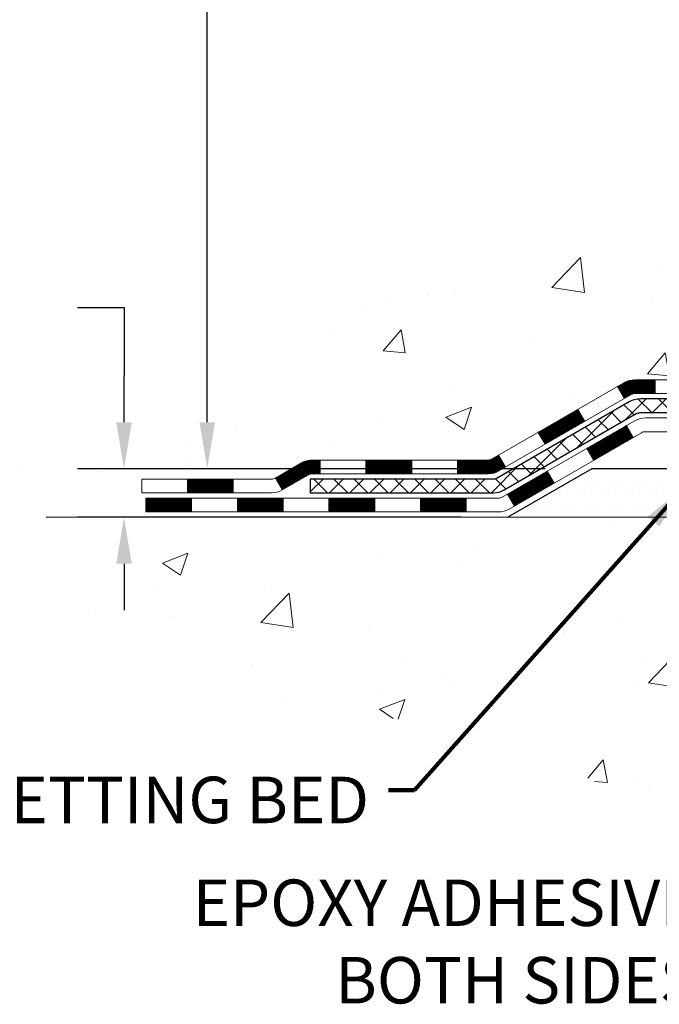
# Model space of a CAD drawing. Units: inches. Extents: x 2.3 to 44.6, y 1.7 to 36.
# Drawn here: x 13.5 to 16.8, y 16.2 to 21.3 of the extents above; entities that cross this region are included whole.
import ezdxf

# ---------------------------------------------------------------- set-up
doc = ezdxf.new("R2010")
doc.units = ezdxf.units.IN
doc.header["$MEASUREMENT"] = 0
for name, color, linetype, lineweight in [('CONCRETE - H', 130, 'Continuous', 9), ('CONCRETE - L', 132, 'Continuous', 13), ('DECK COAT - H', 20, 'Continuous', 20), ('DECK COAT - L', 22, 'Continuous', 18), ('DIMS', 50, 'Continuous', 25), ('PVC SIDESHEET - H', 170, 'Continuous', 20), ('PVC SIDESHEET - L', 150, 'Continuous', 25), ('SETTING BED - H', 210, 'Continuous', 20), ('SETTING BED - L', 212, 'Continuous', 25), ('TEXT - 4', 241, 'Continuous', 25)]:
    doc.layers.add(name, color=color, linetype=linetype, lineweight=lineweight)
doc.styles.add('ROMANS', font='romans', dxfattribs={"width": 0.9})
doc.styles.get("Standard").update_dxf_attribs({"font": 'arial.ttf'})
doc.dimstyles.get("Standard").update_dxf_attribs({"dimtxt": 0.18, "dimasz": 0.18, "dimexe": 0.18, "dimexo": 0.0625, "dimgap": 0.09, "dimtad": 0, "dimtih": 1, "dimtoh": 1, "dimdec": 4, "dimzin": 0, "dimdsep": 46, "dimtxsty": 'Standard', "dimcen": 0.09, "dimadec": 0, "dimazin": 0, "dimtfac": 1, "dimtdec": 4, "dimtofl": 0, "dimtmove": 0, "dimatfit": 3, "dimfxl": 1, "dimtolj": 1, "dimtzin": 0, "dimarcsym": 0})
doc.dimstyles.new('STANDARD$0', dxfattribs={"dimtxt": 0.18, "dimasz": 0.18, "dimexe": 0.18, "dimexo": 0.0625, "dimgap": 0.09, "dimtad": 0, "dimtih": 1, "dimtoh": 1, "dimdec": 4, "dimzin": 0, "dimdsep": 46, "dimtxsty": 'Standard', "dimcen": 0.09, "dimadec": 0, "dimazin": 0, "dimtfac": 1, "dimtdec": 4, "dimtofl": 0, "dimtmove": 0, "dimatfit": 3, "dimfxl": 1, "dimtolj": 1, "dimtzin": 0, "dimarcsym": 0})

# ---------------------------------------------------------------- blocks, each defined once
blk = doc.blocks.new('*D7')
at = {"layer": 'DEFPOINTS', "color": 0, "transparency": 16777216}
for p in [(14.47276488133429, 25.37840586390875), (18.25279024853825, 25.37840586390875), (16.45631734412171, 18.94517376902153)]:
    blk.add_point(p, dxfattribs=at)
at = {"layer": 'DIMS', "color": 0, "lineweight": -2, "transparency": 16777216}
for p, q in [((18.01279024853825, 25.37840586390875), (14.23276488133429, 25.37840586390875)), ((14.47276488133429, 25.13840586390875), (14.47276488133429, 23.30901273061348)), ((14.47276488133429, 19.18517376902153), (14.47276488133429, 22.01758415918491)), ((16.21631734412172, 18.94517376902153), (14.23276488133429, 18.94517376902153))]:
    blk.add_line(p, q, dxfattribs=at)
at = {"layer": 'DIMS', "color": 0, "transparency": 16777216}
for points in [[(14.43276488133429, 25.13840586390875), (14.51276488133429, 25.13840586390875), (14.47276488133429, 25.37840586390875)], [(14.43276488133429, 19.18517376902153), (14.51276488133429, 19.18517376902153), (14.47276488133429, 18.94517376902153)]]:
    blk.add_solid(points, dxfattribs=at)
at = {"layer": 'DIMS', "color": 0, "transparency": 16777216, "insert": (14.47276488133429, 22.6632984448992), "char_height": 0.24, "attachment_point": 5, "style": 'ROMANS'}
blk.add_mtext('\\A1;6 7/16 IN \\P [163.4mm]', dxfattribs=at)
blk = doc.blocks.new('*D8')
at = {"layer": 'DEFPOINTS', "color": 0, "transparency": 16777216}
for p in [(16.45631734412262, 18.94517376902153), (14.04318152345348, 18.69517426901692), (16.02330550824507, 18.69517426901692)]:
    blk.add_point(p, dxfattribs=at)
at = {"layer": 'DIMS', "color": 0, "lineweight": -2, "transparency": 16777216}
for p, q in [((13.80318152345348, 19.7779204333481), (14.04318152345348, 19.7779204333481)), ((14.04318152345348, 19.7779204333481), (14.04318152345348, 19.42517376902153)), ((14.04318152345348, 19.18517376902153), (14.04318152345348, 19.42517376902153)), ((16.21631734412263, 18.94517376902153), (13.80318152345348, 18.94517376902153)), ((15.78330550824507, 18.69517426901692), (13.80318152345348, 18.69517426901692)), ((14.04318152345348, 18.45517426901693), (14.04318152345348, 18.21517426901692))]:
    blk.add_line(p, q, dxfattribs=at)
at = {"layer": 'DIMS', "color": 0, "transparency": 16777216}
for points in [[(14.00318152345348, 19.18517376902153), (14.08318152345348, 19.18517376902153), (14.04318152345348, 18.94517376902153)], [(14.00318152345348, 18.45517426901693), (14.08318152345348, 18.45517426901693), (14.04318152345348, 18.69517426901692)]]:
    blk.add_solid(points, dxfattribs=at)
at = {"layer": 'DIMS', "color": 0, "transparency": 16777216, "insert": (12.77118152345348, 19.77792043334811), "char_height": 0.24, "attachment_point": 5, "style": 'ROMANS'}
blk.add_mtext('\\A1;1/4 IN \\P [6.4mm]', dxfattribs=at)

msp = doc.modelspace()

# ---------------------------------------------------------------- hatches: boundary and pattern name
at = {"layer": 'CONCRETE - H'}
h = msp.add_hatch(dxfattribs=at)
h.set_pattern_fill('AR-CONC', color=256, scale=0.19)
h.set_pattern_definition([(49.99999999999999, (282.7540933289825, 467.2043163290459), (1.362794346941432, -0.1192290564669307), [0.1425, -1.5675]), (355, (282.7540933289825, 467.2043163290459), (-0.2636275338647, 1.429165054030022), [0.114, -1.254]), (100.45144446, (282.8676595228825, 467.1943805754458), (1.099166808781513, 1.309935982840396), [0.1211063647999999, -1.332170012799998]), (46.18420000000002, (282.7540933289825, 467.5843163290459), (2.027758528275987, -0.3144866335068454), [0.2137499999999997, -2.351249999999995]), (96.63563549, (282.9230731444825, 467.5581090457459), (1.775857696781034, 1.850825341471646), [0.1816596498, -1.998256144]), (351.1841639899999, (282.7540933289825, 467.5843163290459), (1.775857695604069, 1.850825340512981), [0.171, -1.8810000019]), (21, (282.9440933289825, 467.4893163290459), (1.134123399025077, -0.7649758922641438), [0.1425, -1.5675]), (326.0000000000001, (282.9440933289825, 467.4893163290459), (0.4622991306510053, 1.377785085589021), [0.114, -1.254]), (71.45144474, (283.0386036115826, 467.4255683384459), (1.596422515786945, 0.6128091903320723), [0.121106361, -1.3321700128]), (37.50000000000001, (282.7540933289825, 467.2043163290459), (0.02310372510285227, 0.6324983222794919), [0, -1.2388, 0, -1.273, 0, -1.25875]), (7.499999999999999, (282.7540933289825, 467.2043163290459), (0.4998321211400824, 0.7493822525764845), [0, -0.7258, 0, -1.2103, 0, -0.47975]), (327.5, (282.3303933289826, 467.2043163290459), (1.014262628727577, -0.04285425629532154), [0, -0.475, 0, -1.482, 0, -1.9665]), (317.5, (282.1403933289826, 467.2043163290459), (1.108053721750534, 0.1901994664314037), [0, -0.6175, 0, -0.9842, 0, -1.3965])])
edge = h.paths.add_edge_path()
edge.add_spline(control_points=[(14.13594914383214, 25.37840586390875), (13.41121818238412, 24.53944802018871), (16.28457949205028, 24.71855481036122), (17.83971429962378, 23.06391819375634), (17.6421100425041, 20.1085842100205), (12.42981420536177, 18.86627388331639), (13.64157499863495, 18.69517426902932)], knot_values=[0, 0, 0, 0, 2.573327491164294, 3.570649199686685, 7.184176842461483, 10.02479791344264, 10.02479791344264, 10.02479791344264, 10.02479791344264], degree=3, periodic=0)
edge.add_line((13.64157499863421, 18.6951742690296), (14.13457665065442, 18.69517426902807))
edge.add_line((14.13457665065442, 18.69517426902807), (14.13457665065533, 18.82115827754118))
edge.add_line((14.13457665065533, 18.82115827754118), (14.13457665065579, 18.89202427754098))
edge.add_line((14.13457665065579, 18.89202427754098), (14.8042603506554, 18.89202427754109))
edge.add_arc((14.80426035065562, 18.93139427754151), 0.03937000000041735, 269.9999999996691, 299.9999999994376)
edge.add_line((14.82394535065549, 18.89729885739397), (14.95970625827351, 18.97568045395273))
edge.add_arc((15.01482425827311, 18.88021327754232), 0.1102359999987824, 90.00000000011818, 120.00000000012241, ccw=False)
edge.add_line((15.01482425827288, 18.99044927754111), (15.92278219930216, 18.990449277541))
edge.add_arc((15.92278219930222, 19.02981927754005), 0.03936999999905311, 269.9999999999172, 300.0000000006673)
edge.add_line((15.94246719930214, 18.9957238573941), (16.622554385461, 19.38837186021161))
edge.add_arc((16.68255432618884, 19.28444877753598), 0.1200000000006274, 90.00000000010851, 119.99996732137501, ccw=False)
edge.add_line((16.68255432618861, 19.40444877753661), (16.89399570874792, 19.40444877753666))
edge.add_arc((16.89399570874804, 19.44381877753714), 0.03937000000047419, 269.9999999998346, 314.999999999766)
edge.add_line((16.92183450272358, 19.41597998356136), (17.03830102685595, 19.53244650769378))
edge.add_arc((17.2880030011633, 19.28274453338745), 0.3531319186160782, 103.90200089119969, 135.0000000001174, ccw=False)
edge.add_arc((17.57728759424577, 18.11397475994651), 1.557170273114848, 76.09799910892212, 103.90200089106071, ccw=False)
edge.add_arc((17.86657218732944, 19.28274453338728), 0.3531319186159648, 44.99999999994128, 76.09799910891888, ccw=False)
edge.add_line((18.11627416163645, 19.53244650769378), (18.23274068576916, 19.41597998356153))
edge.add_arc((18.26057947974459, 19.44381877753703), 0.03937000000020919, 225.0000000000585, 270.0000000002482)
edge.add_line((18.26057947974476, 19.40444877753684), (19.97148458222875, 19.40444877753684))
edge.add_arc((19.97148458222881, 19.44381877753674), 0.03936999999990576, 269.9999999999172, 360.0000000000827)
edge.add_line((20.01085458222877, 19.4438187775368), (20.0108545822294, 22.73205250974437))
edge.add_arc((19.97148458222921, 22.73205250974414), 0.03937000000018998, 3.309004819713412e-10, 72.69762276312892)
edge.add_line((19.98319379059939, 22.76964095663087), (19.96592084950606, 22.77616695342594))
edge.add_line((19.96592084950606, 22.77616695342594), (19.94874425333154, 22.78288133349432))
edge.add_line((19.94874425333154, 22.78288133349432), (19.93176034699508, 22.78997248010959))
edge.add_line((19.93176034699508, 22.78997248010959), (19.91506547541547, 22.79762877654574))
edge.add_line((19.91506547541547, 22.79762877654574), (19.89875598351199, 22.80603860607588))
edge.add_line((19.89875598351199, 22.80603860607588), (19.88291706918716, 22.81535417779677))
edge.add_line((19.88291706918716, 22.81535417779677), (19.86757653987723, 22.82554145787643))
edge.add_line((19.86757653987723, 22.82554145787643), (19.8527437857112, 22.83650664483665))
edge.add_line((19.8527437857112, 22.83650664483665), (19.83842818829015, 22.84815590952193))
edge.add_line((19.83842818829015, 22.84815590952193), (19.82463913269538, 22.86039547400268))
edge.add_line((19.82463913269538, 22.86039547400268), (19.81138785351158, 22.87315877559994))
edge.add_line((19.81138785351158, 22.87315877559994), (19.79869047195888, 22.88645115848571))
edge.add_line((19.79869047195888, 22.88645115848571), (19.78656034436534, 22.90027923456982))
edge.add_line((19.78656034436534, 22.90027923456982), (19.77499755377556, 22.91461060375472))
edge.add_line((19.77499755377556, 22.91461060375472), (19.76399909269429, 22.92940378242))
edge.add_line((19.76399909269429, 22.92940378242), (19.75356195362491, 22.94461728694481))
edge.add_line((19.75356195362491, 22.94461728694481), (19.74368312907171, 22.96020963370828))
edge.add_line((19.74368312907171, 22.96020963370828), (19.73435961153899, 22.97613933908955))
edge.add_line((19.73435961153899, 22.97613933908955), (19.72558832989779, 22.99236496134339))
edge.add_line((19.72558832989779, 22.99236496134339), (19.71736108534213, 23.00884843310295))
edge.add_line((19.71736108534213, 23.00884843310295), (19.70966086963352, 23.02555748424064))
edge.add_line((19.70966086963352, 23.02555748424064), (19.70246980624887, 23.0424604160219))
edge.add_line((19.70246980624887, 23.0424604160219), (19.69576954202802, 23.05952701521441))
edge.add_line((19.69576954202802, 23.05952701521441), (19.68953716626692, 23.07674127275167))
edge.add_line((19.68953716626692, 23.07674127275167), (19.68374723616097, 23.0940950711877))
edge.add_line((19.68374723616097, 23.0940950711877), (19.67837428176125, 23.11158037767249))
edge.add_line((19.67837428176125, 23.11158037767249), (19.67339283311884, 23.12918915935624))
edge.add_line((19.67339283311884, 23.12918915935624), (19.66877742028481, 23.14691338338847))
edge.add_line((19.66877742028481, 23.14691338338847), (19.6645025733107, 23.16474501692009))
edge.add_line((19.6645025733107, 23.16474501692009), (19.66054282224803, 23.18267602710061))
edge.add_line((19.66054282224803, 23.18267602710061), (19.65687269714743, 23.20069838108024))
edge.add_line((19.65687269714743, 23.20069838108024), (19.65346672806089, 23.21880404600919))
edge.add_line((19.65346672806089, 23.21880404600919), (19.65029944503857, 23.23698498903745))
edge.add_line((19.65029944503857, 23.23698498903745), (19.64734537813246, 23.25523317731521))
edge.add_line((19.64734537813246, 23.25523317731521), (19.64457905739408, 23.2735405779927))
edge.add_line((19.64457905739408, 23.2735405779927), (19.64197501287407, 23.29189915821966))
edge.add_line((19.64197501287407, 23.29189915821966), (19.63989071557279, 23.30744474639531))
edge.add_line((19.63989071557279, 23.30744474639531), (19.63987297550347, 23.30744289246449))
edge.add_line((19.63987297550347, 23.30744289246449), (19.6371518726948, 23.32873772592283))
edge.add_line((19.6371518726948, 23.32873772592283), (19.6348818371377, 23.34720164769923))
edge.add_line((19.6348818371377, 23.34720164769923), (19.63267219800417, 23.36568461762617))
edge.add_line((19.63267219800417, 23.36568461762617), (19.6305043308455, 23.38412038800258))
edge.add_arc((19.68915179623849, 23.39104626901796), 0.05905499999882814, 173.3218076343296, 186.7350621767866, ccw=False)
edge.add_line((19.63049748534576, 23.39791393518343), (19.63267219800417, 23.41640792040952))
edge.add_line((19.63267219800417, 23.41640792040952), (19.6348818371377, 23.434890890336))
edge.add_line((19.6348818371377, 23.434890890336), (19.6371518726948, 23.4533548121124))
edge.add_line((19.6371518726948, 23.4533548121124), (19.63950777462395, 23.47179165288893))
edge.add_line((19.63950777462395, 23.47179165288893), (19.64197501287407, 23.4901933798158))
edge.add_line((19.64197501287407, 23.4901933798158), (19.64457905739408, 23.50855196004276))
edge.add_line((19.64457905739408, 23.50855196004276), (19.64734537813246, 23.52685936072002))
edge.add_line((19.64734537813246, 23.52685936072002), (19.65029944503857, 23.54510754899778))
edge.add_line((19.65029944503857, 23.54510754899778), (19.65346672806044, 23.56328849202627))
edge.add_line((19.65346672806044, 23.56328849202627), (19.65687269714743, 23.58139415695499))
edge.add_line((19.65687269714743, 23.58139415695499), (19.66054282224803, 23.59941651093485))
edge.add_line((19.66054282224803, 23.59941651093485), (19.6645025733107, 23.61734752111537))
edge.add_line((19.6645025733107, 23.61734752111537), (19.66877742028481, 23.63517915464676))
edge.add_line((19.66877742028481, 23.63517915464676), (19.67339283311884, 23.65290337867922))
edge.add_line((19.67339283311884, 23.65290337867922), (19.67837428176125, 23.67051216036274))
edge.add_line((19.67837428176125, 23.67051216036274), (19.68374723616097, 23.68799746684753))
edge.add_line((19.68374723616097, 23.68799746684753), (19.68953716626692, 23.70535126528356))
edge.add_line((19.68953716626692, 23.70535126528356), (19.69576954202802, 23.72256552282082))
edge.add_line((19.69576954202802, 23.72256552282082), (19.70246980624887, 23.73963212201333))
edge.add_line((19.70246980624887, 23.73963212201333), (19.70966086963352, 23.75653505379481))
edge.add_line((19.70966086963352, 23.75653505379481), (19.71736108534213, 23.77324410493228))
edge.add_line((19.71736108534213, 23.77324410493228), (19.72558832989733, 23.78972757669184))
edge.add_line((19.72558832989733, 23.78972757669184), (19.73435961153899, 23.80595319894591))
edge.add_line((19.73435961153899, 23.80595319894591), (19.74368312907171, 23.82188290432718))
edge.add_line((19.74368312907171, 23.82188290432718), (19.75356195362491, 23.83747525109064))
edge.add_line((19.75356195362491, 23.83747525109064), (19.76399909269429, 23.85268875561523))
edge.add_line((19.76399909269429, 23.85268875561523), (19.77499755377556, 23.86748193428051))
edge.add_line((19.77499755377556, 23.86748193428051), (19.78656034436534, 23.88181330346564))
edge.add_line((19.78656034436534, 23.88181330346564), (19.79869047195888, 23.89564137954975))
edge.add_line((19.79869047195888, 23.89564137954975), (19.81138785351158, 23.90893376243529))
edge.add_line((19.81138785351158, 23.90893376243529), (19.82463913269538, 23.92169706403255))
edge.add_line((19.82463913269538, 23.92169706403255), (19.83842818829015, 23.93393662851353))
edge.add_line((19.83842818829015, 23.93393662851353), (19.8527437857112, 23.94558589319858))
edge.add_line((19.8527437857112, 23.94558589319858), (19.86757653987723, 23.9565510801588))
edge.add_line((19.86757653987723, 23.9565510801588), (19.88291706918716, 23.96673836023846))
edge.add_line((19.88291706918716, 23.96673836023846), (19.89856921775225, 23.97594408668878))
edge.add_line((19.89856921775225, 23.97594408668878), (19.89856300497803, 23.97595442447122))
edge.add_line((19.89856300497803, 23.97595442447122), (19.89875598351199, 23.97605393195935))
edge.add_line((19.89875598351199, 23.97605393195935), (19.89856921775225, 23.97594408668878))
edge.add_line((19.89856921775225, 23.97594408668878), (19.91506547541547, 23.98446376148926))
edge.add_line((19.91506547541547, 23.98446376148926), (19.93176034699508, 23.99212005792518))
edge.add_line((19.93176034699508, 23.99212005792518), (19.94874425333154, 23.99921120454068))
edge.add_line((19.94874425333154, 23.99921120454068), (19.96592084950606, 24.00592558460907))
edge.add_line((19.96592084950606, 24.00592558460907), (19.98319379059961, 24.0124515814039))
edge.add_arc((19.9714845822291, 24.05004002829046), 0.03937000000010052, 287.3023772374188, 360.0000000002482)
edge.add_line((20.01085458222923, 24.05004002829063), (20.01085458222923, 24.16392946603109))
edge.add_line((20.01085458222923, 24.16392946603109), (20.01085458222923, 24.23927507714965))
edge.add_line((20.01085458222923, 24.23927507714965), (20.08172058222925, 24.23927507714965))
edge.add_line((20.08172058222925, 24.23927507714965), (20.10901547862284, 24.23927507714959))
edge.add_arc((20.06990958222877, 24.24382763326984), 0.03937000000014115, 353.3597387389113, 417.0968478607161)
edge.add_line((20.09129617886464, 24.27688229079858), (19.77607823840918, 24.4808305222716))
edge.add_arc((19.95376808223051, 24.67952287569941), 0.2665564328766644, 179.9999999998534, 228.1938505935049, ccw=False)
edge.add_line((19.68721164935386, 24.67952287570009), (19.68721164935386, 24.72873647804958))
edge.add_line((19.68721164935386, 24.72873647804958), (19.66833369247678, 24.72873647804958))
edge.add_line((19.66833369247678, 24.72873647804958), (19.59746794444499, 24.72873647804958))
edge.add_line((19.59746794444499, 24.72873647804958), (19.59746794444499, 24.67504260545915))
edge.add_line((19.59746794444499, 24.67504260545915), (19.39864904680712, 24.67504260545915))
edge.add_arc((19.39864904680712, 24.75378276293944), 0.07874015748029706, 180, 270, ccw=False)
edge.add_line((19.31990888932677, 24.75378276293944), (19.31990888932677, 25.37834017884033))
edge.add_line((19.31990888932677, 25.37834017884033), (18.2527902485387, 25.37834017884033))
edge.add_line((18.2527902485387, 25.37834017884033), (14.13594914383214, 25.37840586390897))
h = msp.add_hatch(dxfattribs=at)
h.set_pattern_fill('AR-CONC', color=256, scale=0.1875)
h.set_pattern_definition([(49.99999999999999, (282.7540933289825, 467.2043163290459), (1.344862842376413, -0.1176602530923658), [0.140625, -1.546875]), (355, (282.7540933289825, 467.2043163290459), (-0.260158750524375, 1.410360250687522), [0.1125, -1.2375]), (100.45144446, (282.8661652308576, 467.1945113090459), (1.084704087613335, 1.29269998306618), [0.1195128599999999, -1.314641459999998]), (46.18420000000002, (282.7540933289825, 467.5793163290459), (2.001077495009198, -0.3103486514870185), [0.2109374999999997, -2.320312499999996]), (96.63563549, (282.9208497258575, 467.5534538784208), (1.752491148139178, 1.826472376452282), [0.17926939125, -1.9719633]), (351.1841639899999, (282.7540933289825, 467.5793163290459), (1.7524911469777, 1.826472375506232), [0.16875, -1.856250001875]), (21, (282.9415933289825, 467.4855663290459), (1.119200722722116, -0.7549104199975103), [0.140625, -1.546875]), (326.0000000000001, (282.9415933289825, 467.4855663290459), (0.4562162473529657, 1.359656334462849), [0.1125, -1.2375]), (71.45144474, (283.0348600552326, 467.4226571277958), (1.575416956368696, 0.6047459115119134), [0.11951285625, -1.31464146]), (37.50000000000001, (282.7540933289825, 467.2043163290459), (0.02279972871992, 0.6241759759337091), [0, -1.2225, 0, -1.25625, 0, -1.2421875]), (7.499999999999999, (282.7540933289825, 467.2043163290459), (0.4932553827040286, 0.7395219597794255), [0, -0.7162499999999999, 0, -1.194375, 0, -0.4734375]), (327.5, (282.3359683289826, 467.2043163290459), (1.000917067823267, -0.04229038450196204), [0, -0.46875, 0, -1.4625, 0, -1.940625]), (317.5, (282.1484683289826, 467.2043163290459), (1.093474067516974, 0.1876968418730957), [0, -0.609375, 0, -0.97125, 0, -1.378125])])
edge = h.paths.add_edge_path()
edge.add_line((13.6415749986333, 18.69517426902943), (17.34706379467997, 18.69517426901897))
edge.add_line((17.34706379467997, 18.69517426901897), (17.34706379467769, 17.87949492668921))
edge.add_line((17.34706379467769, 17.87949492668921), (17.61264822422362, 17.95267073298695))
edge.add_line((17.61264822422362, 17.95267073298695), (17.50239640943408, 17.84922645242049))
edge.add_line((17.50239640943408, 17.84922645242049), (17.81454640514193, 17.8983243191008))
edge.add_line((17.81454640514193, 17.8983243191008), (17.8145464051442, 18.69517426901783))
edge.add_line((17.8145464051442, 18.69517426901783), (20.68751713379714, 18.69517426900965))
edge.add_line((20.68751713379714, 18.69517426900965), (20.68751713379123, 16.68182767956754))
edge.add_spline(control_points=[(20.68751713379123, 16.68182767956754), (20.24795017834293, 16.69871713716456), (19.32268956780609, 16.67460566233039), (17.54432847164873, 16.34567255896108), (16.14349231048527, 17.96150068506095), (13.85986450691297, 17.55397240821592), (13.67880109245164, 18.49855055193692), (13.64157499863325, 18.69517426902949)], knot_values=[0, 0, 0, 0, 1.332308185978012, 2.809034614398009, 5.04971569906443, 7.195904810959625, 7.756406820703728, 7.756406820703728, 7.756406820703728, 7.756406820703728], degree=3, periodic=0)
at = {"layer": 'DECK COAT - H'}
h = msp.add_hatch(dxfattribs=at)
h.set_pattern_fill('ANSI31', color=256, scale=0.03937, style=0)
h.set_pattern_definition([(45, (-164.0898280754157, -142.6817041264212), (-0.003479849246914297, 0.003479849246914297), [])])
h.paths.add_polyline_path([(16.78297230874767, 19.40444877753661), (16.68255432618861, 19.40444877753661, 0.1316523525283877), (16.62255438546089, 19.38837186021173), (16.58931944536897, 19.36918368387709), (16.62475244536898, 19.30781192761246), (16.66010690081447, 19.32822380509518, -0.1316523525285442), (16.68010688105704, 19.33358277753681), (16.78297230874767, 19.33358277753681)])
h.paths.add_polyline_path([(16.42017985712272, 19.18970204429028), (16.38474685712271, 19.25107380055491), (16.1801742688769, 19.13296391723296), (16.21560726887691, 19.07159216096833)])
h.paths.add_polyline_path([(15.97560168063063, 19.01485403391101), (15.94246717985578, 18.99572384616662, -0.1316523525284907), (15.92278219930193, 18.99044927754111), (15.76372739930201, 18.99044927754111), (15.76372739930201, 18.91958327754109), (15.92278219930239, 18.91958327754109, 0.131652352528452), (15.97790014485253, 18.93435206969301), (16.01103468063064, 18.95348227764638)])
h.paths.add_polyline_path([(15.52750739930178, 18.99044927754111), (15.29128739930201, 18.99044927754111), (15.29128739930201, 18.91958327754109), (15.52750739930178, 18.91958327754109)])
h.paths.add_polyline_path([(15.05506739930178, 18.99044927754111), (15.01482425827334, 18.99044927754111, 0.1316524975873674), (14.95970625827357, 18.97568045395273), (14.82394535065549, 18.89729885739397), (14.8593783506555, 18.83592710112934), (14.99513925827358, 18.91430869768809, -0.1316524975873194), (15.01482425827334, 18.91958327754109), (15.05506739930178, 18.91958327754109)])
h.paths.add_polyline_path([(14.60701665065534, 18.89202427754098), (14.37079665065511, 18.89202427754098), (14.37079665065511, 18.82115827754118), (14.60701665065534, 18.82115827754118)])
h.paths.add_polyline_path([(16.67102016021516, 19.10722169768818), (16.63558716021515, 19.16859345395282), (16.43101463933334, 19.0504834539527), (16.46644763933335, 18.98911169768807)])
h.paths.add_polyline_path([(16.22644211845108, 18.93237345395259), (16.02186959756926, 18.8142634539527), (16.05730259756928, 18.75289169768806), (16.26187511845109, 18.87100169768818)])
h.paths.add_polyline_path([(15.80899289783218, 18.79359927754107), (15.57277289783195, 18.79359927754107), (15.57277289783195, 18.72273327754105), (15.80899289783218, 18.72273327754105)])
h.paths.add_polyline_path([(15.33655289783218, 18.79359927754107), (15.10033289783195, 18.79359927754107), (15.10033289783195, 18.72273327754105), (15.33655289783218, 18.72273327754105)])
h.paths.add_polyline_path([(14.86411289783217, 18.79359927754107), (14.62789289783194, 18.79359927754107), (14.62789289783194, 18.72273327754105), (14.86411289783217, 18.72273327754105)])
h.paths.add_polyline_path([(14.39167289783217, 18.79359927754107), (14.15545289783194, 18.79359927754107), (14.15545289783194, 18.72273327754105), (14.39167289783217, 18.72273327754105)])
at = {"layer": 'PVC SIDESHEET - H'}
h = msp.add_hatch(dxfattribs=at)
h.set_pattern_fill('ANSI37', color=256, scale=0.59055, style=0)
h.set_pattern_definition([(45, (-159.0333898407374, -52.0686427592445), (-0.05219773870371446, 0.05219773870371446), []), (135, (-159.0333898407374, -52.0686427592445), (-0.05219773870371446, -0.05219773870371446), [])])
edge = h.paths.add_edge_path()
edge.add_line((20.18014558222848, 19.34539377753666), (20.18014558222802, 22.79459319543688))
edge.add_line((20.18014558222757, 22.79459319543688), (20.10927958223346, 22.79459319543688))
edge.add_line((20.10927958223346, 22.79459319543688), (20.10927958222845, 19.34539377753666))
edge.add_arc((20.06990958222849, 19.34539377753666), 0.0393699999999626, -90.00000000008271, 1.2397549653542228e-10, ccw=False)
edge.add_line((20.06990958222804, 19.3060237775367), (18.2198105098675, 19.3060237775367))
edge.add_arc((18.21981050986795, 19.34539377753666), 0.03936999999984891, 225, 270, ccw=False)
edge.add_line((18.19197171589275, 19.31755498356146), (18.04667717669844, 19.46284952275554))
edge.add_arc((17.86657218732915, 19.28274453338648), 0.254706918616741, 45, 76.09799910892364)
edge.add_arc((17.57728759424589, 18.11397475994708), 1.458745273114345, 76.0979991089222, 89.99999999999889)
edge.add_line((17.57728759424589, 19.57272003306142), (17.57728759424589, 19.5018540330614))
edge.add_arc((17.57728759424589, 18.11397475994685), 1.387879273114407, 76.0979991089194, 89.99999999999773, ccw=False)
edge.add_arc((17.86657218732961, 19.28274453338671), 0.1838409186166517, 44.999999999981185, 76.09799910891832, ccw=False)
edge.add_line((17.99656734754279, 19.4127396935999), (18.14186188673665, 19.26744515440581))
edge.add_arc((18.21981050986795, 19.34539377753666), 0.1102359999999386, 224.9999999999687, 270)
edge.add_line((18.21981050986795, 19.23515777753668), (20.06990958222849, 19.23515777753668))
edge.add_arc((20.06990958222849, 19.34539377753666), 0.1102359999999862, 270, 360)
edge = h.paths.add_edge_path()
edge.add_arc((17.57728759424589, 18.11397475994708), 1.458745273114317, 90.00000000000333, 103.9020008910643)
edge.add_arc((17.28800300116308, 19.28274453338694), 0.2547069186164286, 103.9020008910545, 134.999999999991)
edge.add_line((17.10789801179425, 19.46284952275577), (16.96260347259994, 19.31755498356146))
edge.add_arc((16.93476467862428, 19.34539377753666), 0.03937000000000822, 270, 315, ccw=False)
edge.add_line((16.93476467862428, 19.3060237775367), (16.70892736625473, 19.3060237775367))
edge.add_arc((16.70892736625518, 19.18602377753658), 0.1200000000000045, 90, 120.0000000000004)
edge.add_line((16.64892736625524, 19.28994682599095), (15.96884113515688, 18.8972988573942))
edge.add_arc((15.94915613515667, 18.93139427754094), 0.03936999999997297, 270.0000000000414, 300.0000000000868, ccw=False)
edge.add_line((15.94915613515667, 18.89202427754098), (15.00427509856689, 18.89202427754098))
edge.add_line((15.00427509856689, 18.89202427754098), (15.00427509856689, 18.82115827754095))
edge.add_line((15.00427509856689, 18.82115827754118), (15.94915613515667, 18.82115827754118))
edge.add_arc((15.94915613515712, 18.93139427754094), 0.110235999999901, 269.9999999999853, 300.0000000000081)
edge.add_line((16.00427413515689, 18.83592710112956), (16.68647991833149, 19.22979879368817))
edge.add_arc((16.70647991833147, 19.19515777753671), 0.03999999999995874, 90, 120.00000000000401, ccw=False)
edge.add_line((16.70647991833147, 19.23515777753668), (16.93476467862473, 19.23515777753668))
edge.add_arc((16.93476467862473, 19.34539377753666), 0.1102359999999862, 270, 314.9999999999686)
edge.add_line((17.01271330175513, 19.26744515440581), (17.15800784094989, 19.41273969360035))
edge.add_arc((17.28800300116308, 19.28274453338694), 0.183840918616278, 103.90200089104599, 134.9999999999593, ccw=False)
edge.add_arc((17.57728759424634, 18.11397475994708), 1.387879273114349, 90.00000000000472, 103.90200089106071, ccw=False)
edge.add_line((17.57728759424589, 19.5018540330614), (17.57728759424589, 19.57272003306142))
at = {"layer": 'SETTING BED - H', "linetype": 'Continuous'}
h = msp.add_hatch(dxfattribs=at)
h.set_pattern_fill('DOTS', color=256, scale=0.9842500000000001, style=0)
h.set_pattern_definition([(7.016477563892661e-15, (8.76627379247492, 9.344170503129398), (0.0307578125, 0.061515625), [0, -0.061515625])])
h.paths.add_polyline_path([(17.8145464051442, 18.69517426901783), (17.81454640514193, 17.8983243191008), (17.77014437534825, 17.89134035315764), (17.77014437534825, 19.10917376901902), (17.79603912524607, 19.10917376901902), (17.79603912524607, 18.94517376901903), (20.45094632636909, 18.94514874609971), (20.45130384210205, 18.69517426901033)])
h.paths.add_polyline_path([(17.38443081314352, 19.10917376901902), (17.35853606324616, 19.10917376901902), (17.35853606324616, 18.94517376901903), (16.45631734412262, 18.94517376902153), (16.02330550825462, 18.69517426902284), (17.34706379467997, 18.69517426901897), (17.34706379467769, 17.87949492668921), (17.38443081314352, 17.88979056679822)])

# ---------------------------------------------------------------- linework, layer by layer
at = {"layer": 'CONCRETE - L'}
msp.add_line((17.34706379467997, 18.69517426901897), (13.6415749986333, 18.69517426902943), dxfattribs=at)
at = {"layer": 'DECK COAT - L'}
for p, q in [((16.62475249151311, 19.30781184768811), (16.58931949151309, 19.36918360395274)), ((16.78297230874767, 19.40444877753661), (16.78297230874767, 19.33358277753658)), ((16.42017997063084, 19.18970184768799), (16.38474697063083, 19.25107360395263)), ((16.67102016021516, 19.10722169768795), (16.63558716021515, 19.16859345395259)), ((16.21560744974903, 19.0715918476881), (16.18017444974902, 19.13296360395251)), ((16.01103492886722, 18.95348184768799), (15.97560192886721, 19.01485360395262)), ((16.4664476393329, 18.98911169768807), (16.43101463933289, 19.0504834539527)), ((15.05506739930178, 18.91958327754109), (15.05506739930178, 18.99044927754111)), ((15.29128739930201, 18.91958327754109), (15.29128739930201, 18.99044927754111)), ((15.52750739930178, 18.91958327754109), (15.52750739930178, 18.99044927754111)), ((15.76372739930201, 18.91958327754109), (15.76372739930201, 18.99044927754111)), ((16.26187511845109, 18.87100169768795), (16.22644211845108, 18.93237345395259)), ((14.37079665065511, 18.82115827754118), (14.37079665065511, 18.89202427754098)), ((14.60701665065534, 18.82115827754118), (14.60701665065534, 18.89202427754098)), ((14.82394535065504, 18.8972988573942), (14.85937835065505, 18.83592710112956)), ((16.05730259756928, 18.75289169768806), (16.02186959756926, 18.81426345395247)), ((14.39167289783217, 18.72273327754105), (14.39167289783217, 18.79359927754107)), ((14.62789289783194, 18.72273327754105), (14.62789289783194, 18.79359927754107)), ((14.86411289783217, 18.72273327754105), (14.86411289783217, 18.79359927754107)), ((15.10033289783195, 18.72273327754105), (15.10033289783195, 18.79359927754107)), ((15.33655289783218, 18.72273327754105), (15.33655289783218, 18.79359927754107)), ((15.57277289783195, 18.72273327754105), (15.57277289783195, 18.79359927754107)), ((15.80899289783218, 18.72273327754105), (15.80899289783218, 18.79359927754107))]:
    msp.add_line(p, q, dxfattribs=at)
for points in [[(16.89399570874792, 19.40444877753661), (16.68255432618861, 19.40444877753661, 0.1316523525283649), (16.62255438546089, 19.38837186021173), (15.94246719930214, 18.9957238573941, -0.1316524975873946), (15.92278219930193, 18.99044927754111), (15.01482425827288, 18.99044927754111, 0.1316524975874045), (14.95970625827312, 18.97568045395273), (14.82394535065549, 18.89729885739397, -0.1316524975873946), (14.80426035065528, 18.89202427754098), (14.13457665065533, 18.89202427754098), (14.13457665065533, 18.82115827754118), (14.80426035065528, 18.82115827754118, 0.1316524975873946), (14.8593783506555, 18.83592710112956), (14.99513925827313, 18.91430869768809, -0.1316524975874045), (15.01482425827288, 18.91958327754109), (15.92278219930193, 18.91958327754109, 0.1316524975873946), (15.97790019930216, 18.93435210112947), (16.66010690081447, 19.32822380509518, -0.1316523525284855), (16.68010688105704, 19.33358277753681), (16.89399570874792, 19.33358277753658, 0.1989123673796998)], [(16.97553364850108, 19.20759877753679), (16.73530026552015, 19.20759877753679, 0.1316524975874019), (16.67530026552021, 19.19152182599081), (15.99521403442185, 18.79887385739406, -0.1316524975873946), (15.97552903442164, 18.79359927754107), (14.15545289783194, 18.79359927754107), (14.15545289783194, 18.72273327754105), (15.97552903442164, 18.72273327754105, 0.1316524975873946), (16.03064703442186, 18.73750210112943), (16.71285281759646, 19.13137379368803, -0.1316524975874622), (16.73285281759644, 19.13673277753677), (16.97553364850108, 19.13673277753677, 0.1989123673796998)]]:
    msp.add_lwpolyline(points, format="xyb", dxfattribs=at)
at = {"layer": 'PVC SIDESHEET - L'}
msp.add_lwpolyline([(16.93476467862428, 19.3060237775367), (16.70892736625518, 19.3060237775367, 0.1316524975874019), (16.64892736625524, 19.28994682599095), (15.96884113515688, 18.89729885739397, -0.1316524975873946), (15.94915613515667, 18.89202427754098), (15.00427509856689, 18.89202427754098), (15.00427509856689, 18.82115827754118), (15.94915613515667, 18.82115827754118, 0.1316524975873946), (16.00427413515689, 18.83592710112956), (16.68647991833149, 19.22979879368794, -0.1316524975875106), (16.70647991833147, 19.23515777753668), (16.93476467862428, 19.23515777753668, 0.1989123673796998)], format="xyb", dxfattribs=at)
at = {"layer": 'SETTING BED - L'}
for p, q in [((16.45631734412262, 18.94517376902153), (16.02330550825508, 18.69517426902284)), ((17.34706379468088, 18.94517376901903), (16.45631734412262, 18.94517376902153))]:
    msp.add_line(p, q, dxfattribs=at)

# ---------------------------------------------------------------- texts
at = {"layer": 'TEXT - 4', "insert": (15.30749402731828, 17.35573885781461), "char_height": 0.24, "attachment_point": 3, "style": 'ROMANS'}
msp.add_mtext_dynamic_manual_height_columns('EPOXY SETTING BED', width=3.498628084924086, gutter_width=90, heights=[0], dxfattribs=at)
at = {"layer": 'TEXT - 4', "insert": (17.00296880753461, 16.1099656553212), "char_height": 0.24, "attachment_point": 9, "style": 'ROMANS'}
msp.add_mtext('EPOXY ADHESIVE\\PBOTH SIDES', dxfattribs=at)

# ---------------------------------------------------------------- dimensions: what is measured, and where the dimension line sits
at = {"layer": 'DIMS'}
for base, p1, p2, dimstyle, override, picture, middle in [((14.47276488133429, 25.37840586390875), (16.45631734412171, 18.94517376902153), (18.25279024853825, 25.37840586390875), 'STANDARD$0', {"dimtxt": 0.24, "dimasz": 0.24, "dimexe": 0.24, "dimexo": 0.24, "dimgap": 0.24, "dimlunit": 5, "dimpost": ' IN', "dimtxsty": 'ROMANS', "dimfrac": 2}, '*D7', (14.47276488133429, 22.6632984448992)), ((14.04318152345348, 18.69517426901692), (16.45631734412262, 18.94517376902153), (16.02330550824507, 18.69517426901692), 'Standard', {"dimtxt": 0.24, "dimasz": 0.24, "dimexe": 0.24, "dimexo": 0.24, "dimgap": 0.24, "dimlunit": 5, "dimpost": ' IN', "dimtxsty": 'ROMANS', "dimtmove": 1, "dimfrac": 2}, '*D8', (13.59817679440829, 19.77792043334811))]:
    dim = msp.add_linear_dim(base=base, p1=p1, p2=p2, angle=90, text='<> \\P[]', dimstyle=dimstyle, override=override, dxfattribs=at)
    dim.commit()
    dim.dimension.update_dxf_attribs({"geometry": picture, "text_midpoint": middle, "dimtype": 160})

# ---------------------------------------------------------------- leaders
at = {"layer": 'TEXT - 4'}
msp.add_leader([(16.93552652662095, 18.85253596621752), (15.54152419827426, 17.28560397780931), (15.40753572850156, 17.28560397780931)], dimstyle='Standard', override={"dimtxt": 0.7, "dimasz": 0.24, "dimexe": 0.5, "dimexo": 0.5, "dimtih": 0, "dimtoh": 0, "dimtxsty": 'ROMANS', "dimdle": 0.05, "dimclrd": 256, "dimclre": 256, "dimclrt": 256, "dimtfac": 0.3, "dimlwd": 65535, "dimlwe": 65535}, dxfattribs=at)

doc.saveas('drawing.dxf')
